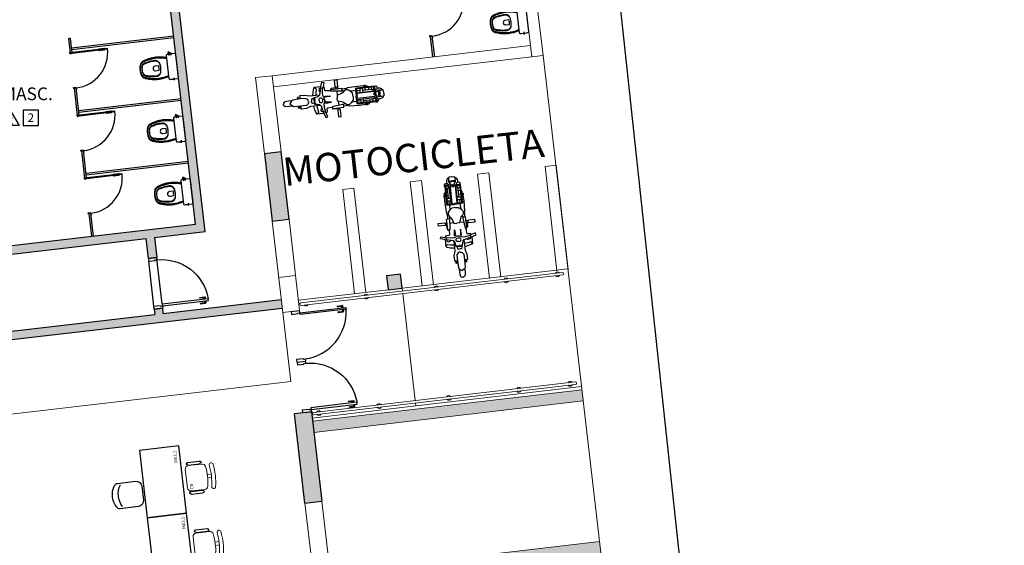
# Model space of a CAD drawing. Units: metres. Extents: x 0 to 1655, y -25 to 483.
# Drawn here: x 1635 to 1652, y 452 to 461 of the extents above; entities that cross this region are included whole.
import ezdxf
from ezdxf.enums import TextEntityAlignment as Align
from ezdxf.lldxf.tags import DXFTag

# ---------------------------------------------------------------- set-up
doc = ezdxf.new("R2010")
doc.units = ezdxf.units.M
for name, pattern in [('0149-11_REF-PE$0$HIDDEN2', [4.7625, 3.175, -1.5875]), ('CONTINUO', [0]), ('LIN0', [0])]:
    doc.linetypes.add(name, pattern=pattern)
for name, color, linetype in [('0149-11_REF-PE$0$ARQ-detalhe bloco', 1, 'Continuous'), ('0149-11_REF-PE$0$ARQ-divisória sanitária', 2, 'Continuous'), ('0149-11_REF-PE$0$ARQ-porta construir', 2, 'Continuous'), ('0149-11_REF-PE$0$ARQ-sanitários', 2, 'Continuous'), ('_ARQ_MOB', 8, 'Continuous'), ('AR-ESPECIFICAÇÕES', 1, 'Continuous'), ('ARQ-acabamentos', 1, 'Continuous'), ('ARQ-MOB', 1, 'Continuous'), ('ARQ-mobiliario', 1, 'Continuous'), ('ARQ-nome do ambiente', 3, 'Continuous'), ('ARQ-PISOS', 9, 'Continuous'), ('ARQ-TEXT6', 7, 'Continuous'), ('cota', 1, 'Continuous'), ('mobiliário atributado', 8, 'Continuous'), ('PILAR', 143, 'CONTINUO'), ('PROJECAO', 251, 'DASHED2'), ('S-DIVC', 142, 'Continuous')]:
    doc.layers.add(name, color=color, linetype=linetype)
for name, color, linetype, lineweight in [('10.13_Eixo Rod Estr Pav', 11, 'Continuous', 0), ('Alvenaria', 5, 'Continuous', 30), ('ARQ-GRADIL', 32, 'Continuous', 15), ('MURO', 3, 'LIN0', 9)]:
    doc.layers.add(name, color=color, linetype=linetype, lineweight=lineweight)
doc.styles.add('12075', font='romans.shx', dxfattribs={"height": 0.225})
doc.styles.add('8075', font='romans.shx', dxfattribs={"height": 0.15})
doc.styles.add('arial', font='arial.ttf')
doc.styles.add('R100-100', font='ROMANS.shx', dxfattribs={"height": 0.25})
tags = doc.linetypes.add('DASHED2', pattern=[0.375, 0.25, -0.125]).pattern_tags.tags
tags[6:7] = [DXFTag(74, 4), DXFTag(75, 0), DXFTag(340, '0'), DXFTag(46, 1.0), DXFTag(50, 0.0), DXFTag(44, 0.0), DXFTag(45, 0.0)]
tags[4:5] = [DXFTag(74, 4), DXFTag(75, 0), DXFTag(340, '0'), DXFTag(46, 1.0), DXFTag(50, 0.0), DXFTag(44, 0.0), DXFTag(45, 0.0)]

# ---------------------------------------------------------------- blocks, each defined once
blk = doc.blocks.new('0149-11_REF-PE$0$porta 80')
for p, q in [((0.04, 0.97), (0.071, 0.97)), ((0.04, 0.15), (0.04, 0.97)), ((0.071, 0.97), (0.071, 0.15)), ((0.04, 0.15), (0, 0.15)), ((0, 0), (0, 0.15)), ((0, 0), (0.05, 0)), ((0.071, 0.15), (0.04, 0.15)), ((0.04, 0.113), (0.04, 0.15)), ((0.05, 0.113), (0.04, 0.113)), ((0.05, 0), (0.05, 0.113)), ((0.85, 0), (0.85, 0.113)), ((0.85, 0.113), (0.86, 0.113)), ((0.9, 0), (0.85, 0)), ((0.86, 0.15), (0.9, 0.15)), ((0.86, 0.113), (0.86, 0.15)), ((0.9, 0), (0.9, 0.15))]:
    blk.add_line(p, q)
at = {"layer": '0149-11_REF-PE$0$ARQ-detalhe bloco'}
for p, q in [((0, 0.82), (0, 0.91)), ((0.04, 0.92), (0.01, 0.92)), ((0.01, 0.82), (0.01, 0.89)), ((0.04, 0.9), (0.02, 0.9)), ((0.071, 0.92), (0.101, 0.92)), ((0.071, 0.9), (0.091, 0.9)), ((0.101, 0.82), (0.101, 0.89)), ((0.111, 0.82), (0.111, 0.91)), ((0.01, 0.82), (0, 0.82)), ((0.101, 0.82), (0.111, 0.82))]:
    blk.add_line(p, q, dxfattribs=at)
for centre, start, end in [((0.01, 0.91), 90, 180), ((0.02, 0.89), 90, 180), ((0.091, 0.89), 0, 90), ((0.101, 0.91), 0, 90)]:
    blk.add_arc(centre, 0.01, start, end, dxfattribs=at)
at = {"layer": '0149-11_REF-PE$0$ARQ-detalhe bloco', "linetype": '0149-11_REF-PE$0$HIDDEN2'}
blk.add_ellipse((0.024, 0.135), major_axis=(-0.581, 0.603), ratio=0.997899, start_param=3.964901, end_param=5.459877, dxfattribs=at)
blk = doc.blocks.new('0149-11_REF-PE$0$Bacia caixa acop PLAN')
for points in [[(0, -0.185), (0.205, -0.185, 0.059373), (0.21, -0.184, 0.333509), (0.222, -0.169), (0.222, -0.151), (0.222, -0.119), (0.222, -0.109), (0.225, -0.109, 0.252251), (0.225, -0.109, 0.160103), (0.228, -0.1, 0.160103), (0.225, -0.091, 0.252251), (0.225, -0.091), (0.222, -0.091), (0.222, -0.032, 0.327853), (0.207, -0.015, 0.087637), (0.204, -0.015), (0, -0.015), (-0.204, -0.015, 0.087637), (-0.207, -0.015, 0.327853), (-0.222, -0.032), (-0.222, -0.091), (-0.225, -0.091, 0.252251), (-0.225, -0.091, 0.160103), (-0.228, -0.1, 0.160103), (-0.225, -0.109, 0.252251), (-0.225, -0.109), (-0.222, -0.109), (-0.222, -0.119), (-0.236, -0.119), (-0.236, -0.117), (-0.252, -0.117), (-0.252, -0.135), (-0.252, -0.153), (-0.236, -0.153), (-0.236, -0.151), (-0.222, -0.151), (-0.222, -0.169, 0.333509), (-0.21, -0.184, 0.059373), (-0.205, -0.185)], [(0, -0.306, 0.041331), (-0.061, -0.311, 0.129345), (-0.104, -0.328, 0.234638), (-0.14, -0.4, 0.044666), (-0.132, -0.501, 0.031515), (-0.114, -0.581, 0.151063), (-0.095, -0.614, 0.148094), (-0.059, -0.634, 0.031073), (-0.045, -0.636, 0.035055), (0, -0.641, 0.035055), (0.045, -0.636, 0.031073), (0.059, -0.634, 0.148094), (0.095, -0.614, 0.151063), (0.114, -0.581, 0.031515), (0.132, -0.501, 0.044666), (0.14, -0.4, 0.234638), (0.104, -0.328, 0.129345), (0.061, -0.311, 0.041331)], [(-0.04, -0.406, 0.164444), (-0.032, -0.43, 0.245936), (0, -0.445, 0.245936), (0.032, -0.43, 0.164444), (0.04, -0.406), (0.04, -0.341, 0.108885), (-0.04, -0.341)]]:
    blk.add_lwpolyline(points, format="xyb", close=True)
for points in [[(-0.236, -0.119), (-0.236, -0.135), (-0.236, -0.151)], [(-0.222, -0.119), (-0.222, -0.151)], [(0.222, -0.091), (0.222, -0.109)], [(0.224, -0.108), (0.224, -0.1), (0.224, -0.092)]]:
    blk.add_lwpolyline(points)
blk.add_lwpolyline([(-0.167, -0.185, -0.003882), (-0.176, -0.22, 0.024258), (-0.191, -0.3, 0.02486), (-0.194, -0.35, 0.033324), (-0.194, -0.4, 0.02486), (-0.191, -0.44, 0.012268), (-0.184, -0.49, 0.015806), (-0.172, -0.54, 0.026699), (-0.157, -0.59, 0.021919), (-0.15, -0.61, 0.174675), (-0.1, -0.659, 0.045452), (-0.07, -0.668, 0.022856), (-0.057, -0.671, 0.041289), (-0.03, -0.675, 0.052091), (-0.023, -0.676, 0.04333), (0, -0.676, 0.04333), (0.023, -0.676, 0.052091), (0.03, -0.675, 0.041289), (0.057, -0.671, 0.022856), (0.07, -0.668, 0.045452), (0.1, -0.659, 0.174675), (0.15, -0.61, 0.021919), (0.157, -0.59, 0.026699), (0.172, -0.54, 0.015806), (0.184, -0.49, 0.012268), (0.191, -0.44, 0.02486), (0.194, -0.4, 0.033324), (0.194, -0.35, 0.02486), (0.191, -0.3, 0.024258), (0.176, -0.22, -0.003882), (0.167, -0.185)], format="xyb")
at = {"layer": '0149-11_REF-PE$0$ARQ-detalhe bloco'}
for p, q in [((-0.199, -0.135), (-0.272, -0.135)), ((-0.199, -0.1), (-0.246, -0.1)), ((0.199, -0.1), (0.246, -0.1))]:
    blk.add_line(p, q, dxfattribs=at)
for points in [[(-0.224, -0.108), (-0.224, -0.1), (-0.224, -0.092)], [(-0.222, -0.091), (-0.222, -0.109)]]:
    blk.add_lwpolyline(points, dxfattribs=at)
blk.add_lwpolyline([(0.155, -0.188, 0.003849), (0.165, -0.223, -0.027799), (0.18, -0.313, -0.018883), (0.183, -0.351, -0.033646), (0.182, -0.399, -0.016781), (0.18, -0.426, -0.015438), (0.172, -0.488, -0.023716), (0.154, -0.561, -0.013571), (0.146, -0.586, -0.02186), (0.139, -0.605, -0.173345), (0.095, -0.648, -0.045814), (0.067, -0.656, -0.024058), (0.055, -0.659, -0.042614), (0.029, -0.663, -0.066108), (0.023, -0.664, -0.047154), (0, -0.664, -0.047154), (-0.023, -0.664, -0.066108), (-0.029, -0.663, -0.042614), (-0.055, -0.659, -0.024058), (-0.067, -0.656, -0.045814), (-0.095, -0.648, -0.173345), (-0.139, -0.605, -0.02186), (-0.146, -0.586, -0.013571), (-0.154, -0.561, -0.023716), (-0.172, -0.488, -0.015438), (-0.18, -0.426, -0.016781), (-0.182, -0.399, -0.033646), (-0.183, -0.351, -0.018883), (-0.18, -0.313, -0.027799), (-0.165, -0.223, 0.003849), (-0.155, -0.188)], format="xyb", dxfattribs=at)
blk.add_lwpolyline([(0, -0.312, -0.041434), (0.06, -0.317, -0.129651), (0.1, -0.332, -0.234583), (0.135, -0.4, -0.044678), (0.126, -0.5, -0.031614), (0.108, -0.58, -0.152477), (0.091, -0.61, -0.148725), (0.057, -0.628, -0.031624), (0.044, -0.63, -0.035113), (0, -0.634, -0.035113), (-0.044, -0.63, -0.031624), (-0.057, -0.628, -0.148725), (-0.091, -0.61, -0.152477), (-0.108, -0.58, -0.031614), (-0.126, -0.5, -0.044678), (-0.135, -0.4, -0.234583), (-0.1, -0.332, -0.129651), (-0.06, -0.317, -0.041434)], format="xyb", close=True, dxfattribs=at)
blk = doc.blocks.new('0149-11_REF-PE$0$PM60 PLAN')
blk.add_lwpolyline([(-0.63, 0.633), (-0.63, 0.004), (-0.62, 0.004), (-0.62, 0.633)], close=True)
for points in [[(-0.64, -0.027), (-0.64, -0.039, 0.414214), (-0.638, -0.04), (-0.616, -0.04, 0.414214), (-0.615, -0.039), (-0.615, -0.009, 0.414214), (-0.616, -0.007), (-0.63, -0.007), (-0.63, 0.004, 0.414214), (-0.631, 0.005), (-0.653, 0.005, 0.414214), (-0.655, 0.004), (-0.655, 0.003)], [(0.01, -0.027), (0.01, -0.039, -0.414214), (0.009, -0.04), (-0.013, -0.04, -0.414214), (-0.015, -0.039), (-0.015, -0.009, -0.414214), (-0.013, -0.007), (0, -0.007), (0, 0.004, -0.414214), (0.001, 0.005), (0.023, 0.005, -0.414214), (0.025, 0.004), (0.025, 0.003)]]:
    blk.add_lwpolyline(points, format="xyb")
at = {"layer": '0149-11_REF-PE$0$ARQ-detalhe bloco'}
for p, q in [((-0.64, 0.483), (-0.64, 0.574)), ((-0.61, 0.483), (-0.61, 0.574))]:
    blk.add_line(p, q, dxfattribs=at)
for centre, start, end in [((-0.63, 0.574), 90, 180), ((-0.62, 0.574), 0, 90), ((-0.63, 0.483), 180, 270), ((-0.62, 0.483), 270, 0)]:
    blk.add_arc(centre, 0.01, start, end, dxfattribs=at)
at = {"layer": '0149-11_REF-PE$0$ARQ-detalhe bloco', "linetype": '0149-11_REF-PE$0$HIDDEN2'}
blk.add_arc((-0.63, 0.004), 0.63, 0, 90, dxfattribs=at)
blk = doc.blocks.new('Ind acabamentos 8075_4')
for points in [[(13.16, 21.741), (13.238, 21.606), (13.394, 21.606), (13.472, 21.741), (13.394, 21.876), (13.238, 21.876)], [(13.633, 21.876), (13.789, 21.606), (13.477, 21.606)], [(13.863, 21.606), (14.133, 21.606), (14.133, 21.876), (13.863, 21.876)]]:
    blk.add_lwpolyline(points, close=True)
blk.add_circle((12.972, 21.741), 0.135)
at = {"color": 2, "style": '8075'}
for tag, p in [('PI', (12.972, 21.741)), ('RO', (13.316, 21.741)), ('PP', (13.633, 21.702)), ('TE', (13.998, 21.741))]:
    blk.add_attdef(tag, text='', height=0.15, dxfattribs=at).set_placement(p, align=Align.MIDDLE_CENTER)
at = {"layer": 'ARQ-nome do ambiente', "style": '12075'}
blk.add_attdef('AMBIENTE', text='', height=0.225, dxfattribs=at).set_placement((13.472, 22.051), align=Align.CENTER)
blk = doc.blocks.new('cadeiracombraço')
at = {"layer": '_ARQ_MOB'}
for p, q in [((-0.085, -0.079), (0.117, -0.079)), ((-0.085, -0.129), (0.117, -0.129)), ((-0.085, -0.137), (-0.085, -0.129)), ((0.036, -0.137), (0.036, -0.129)), ((-0.085, -0.587), (-0.085, -0.596)), ((-0.085, -0.596), (0.117, -0.596)), ((-0.085, -0.646), (0.117, -0.646)), ((0.036, -0.587), (0.036, -0.596))]:
    blk.add_line(p, q, dxfattribs=at)
at = {"layer": '_ARQ_MOB', "lineweight": 13}
for p, q in [((0.156, -0.137), (-0.085, -0.137)), ((-0.145, -0.197), (-0.145, -0.527)), ((0.231, -0.332), (0.3, -0.332)), ((0.231, -0.392), (0.3, -0.392)), ((-0.085, -0.587), (0.156, -0.587))]:
    blk.add_line(p, q, dxfattribs=at)
for centre, radius, start, end in [((-0.085, -0.197), 0.06, 90, 180), ((0.156, -0.197), 0.06, 10.0922, 90), ((0.319, -0.168), 0.035, 10.0922, 190.0922), ((-0.771, -0.362), 1.142, 349.9078, 10.0922), ((-0.771, -0.362), 1.002, 349.9078, 10.0922), ((-0.771, -0.362), 1.072, 349.9078, 10.0922), ((-0.085, -0.527), 0.06, 180, 270), ((0.156, -0.527), 0.06, 270, 349.9078), ((0.319, -0.556), 0.035, 169.9078, 349.9078)]:
    blk.add_arc(centre, radius, start, end, dxfattribs=at)
at = {"layer": '_ARQ_MOB'}
for centre, start, end in [((-0.085, -0.104), 90, 270), ((0.117, -0.104), 270, 90), ((-0.085, -0.621), 90, 270), ((0.117, -0.621), 270, 90)]:
    blk.add_arc(centre, 0.025, start, end, dxfattribs=at)
blk = doc.blocks.new('CF')
at = {"layer": '_ARQ_MOB'}
for p, q in [((-0.225, 0.421), (-0.225, 0.1)), ((0.225, 0.1), (0.225, 0.426)), ((-0.125, 0), (0.125, 0))]:
    blk.add_line(p, q, dxfattribs=at)
for centre, radius, start, end in [((0.004, 0.176), 0.362, 58.8407, 123.0538), ((-0.155, 0.421), 0.07, 123.0538, 180.01), ((0.004, 0.071), 0.362, 58.8407, 123.0538), ((0.155, 0.426), 0.07, 0.01, 58.8407), ((-0.125, 0.1), 0.1, 180.01, 270.01), ((0.125, 0.1), 0.1, 270.01, 0.01)]:
    blk.add_arc(centre, radius, start, end, dxfattribs=at)
blk = doc.blocks.new('moto')
at = {"layer": 'ARQ-MOB', "linetype": 'Continuous'}
for p, q in [((0.013, 0.326), (-0.03, 0.326)), ((-0.03, 0.326), (-0.03, 0.211)), ((-0.03, 0.211), (-0.024, 0.198)), ((-0.024, 0.198), (0.007, 0.198)), ((-0.024, 0.197), (-0.024, 0.169)), ((0.007, 0.198), (0.013, 0.211)), ((0.007, 0.198), (0.007, 0.169)), ((0.007, 0.187), (0.087, 0.182)), ((0.013, 0.211), (0.013, 0.326)), ((0.087, 0.182), (0.106, 0.158)), ((0.202, 0.164), (0.203, 0.205)), ((0.203, 0.205), (0.211, 0.226)), ((0.242, 0.314), (0.206, 0.305)), ((0.206, 0.305), (0.236, 0.21)), ((0.211, 0.226), (0.228, 0.231)), ((0.236, 0.21), (0.271, 0.22)), ((0.25, 0.128), (0.237, 0.21)), ((0.271, 0.22), (0.242, 0.314)), ((0.266, 0.237), (0.384, 0.238)), ((0.29, 0.133), (0.269, 0.22)), ((0.273, 0.207), (0.289, 0.208)), ((0.289, 0.208), (0.302, 0.203)), ((0.302, 0.203), (0.307, 0.187)), ((0.307, 0.187), (0.305, 0.165)), ((0.355, 0.215), (0.352, 0.205)), ((0.352, 0.205), (0.364, 0.153)), ((0.369, 0.222), (0.355, 0.215)), ((0.389, 0.228), (0.369, 0.222)), ((0.384, 0.238), (0.394, 0.234)), ((0.394, 0.234), (0.398, 0.219)), ((0.398, 0.219), (0.417, 0.163)), ((-0.826, 0.041), (-0.821, 0.051)), ((-0.826, 0), (-0.826, 0.041)), ((-0.821, 0.051), (-0.811, 0.055)), ((-0.811, 0.055), (-0.744, 0.059)), ((-0.809, 0.055), (-0.808, 0.066)), ((-0.808, 0.066), (-0.801, 0.077)), ((-0.801, 0.077), (-0.765, 0.093)), ((-0.765, 0.093), (-0.741, 0.097)), ((-0.757, 0.058), (-0.757, -0.058)), ((-0.744, 0.059), (-0.735, 0.055)), ((-0.741, 0.097), (-0.72, 0.097)), ((-0.739, -0.058), (-0.739, 0.057)), ((-0.735, 0.055), (-0.684, 0.025)), ((-0.718, 0.116), (-0.721, 0.105)), ((-0.721, 0.105), (-0.72, 0.096)), ((-0.72, 0.096), (-0.704, 0.074)), ((-0.702, 0.14), (-0.718, 0.116)), ((-0.704, 0.074), (-0.685, 0.069)), ((-0.672, 0.141), (-0.702, 0.14)), ((-0.684, 0.119), (-0.669, 0.138)), ((-0.684, 0), (-0.684, 0.119)), ((-0.669, 0.138), (-0.356, 0.142)), ((-0.665, 0.077), (-0.632, 0.079)), ((-0.665, 0.035), (-0.655, 0.044)), ((-0.665, 0), (-0.665, 0.035)), ((-0.665, 0.015), (-0.644, 0)), ((-0.664, 0.114), (-0.652, 0.127)), ((-0.664, 0.061), (-0.664, 0.114)), ((-0.664, 0.06), (-0.664, 0.061)), ((-0.353, 0.06), (-0.664, 0.06)), ((-0.655, 0.044), (-0.356, 0.044)), ((-0.652, 0.127), (-0.365, 0.127)), ((-0.632, 0.079), (-0.624, 0.085)), ((-0.624, 0.085), (-0.624, 0.127)), ((-0.455, 0.092), (-0.623, 0.092)), ((-0.57, 0.126), (-0.57, 0.115)), ((-0.57, 0.115), (-0.565, 0.102)), ((-0.565, 0.102), (-0.559, 0.093)), ((-0.557, 0.148), (-0.558, 0.139)), ((-0.553, 0.153), (-0.557, 0.148)), ((-0.545, 0.158), (-0.553, 0.153)), ((-0.503, 0.158), (-0.545, 0.158)), ((-0.523, 0.158), (-0.519, 0.166)), ((-0.519, 0.166), (-0.511, 0.172)), ((-0.511, 0.172), (-0.502, 0.174)), ((-0.503, 0.156), (-0.487, 0.166)), ((-0.503, 0.141), (-0.503, 0.158)), ((-0.503, 0.127), (-0.503, 0.092)), ((-0.502, 0.174), (-0.495, 0.172)), ((-0.495, 0.172), (-0.485, 0.166)), ((-0.487, 0.166), (-0.378, 0.169)), ((-0.453, 0.108), (-0.456, 0.086)), ((-0.456, 0.086), (-0.456, 0.06)), ((-0.446, 0.127), (-0.453, 0.108)), ((-0.422, 0.127), (-0.412, 0.105)), ((-0.412, 0.105), (-0.409, 0.088)), ((-0.41, 0.093), (-0.353, 0.093)), ((-0.409, 0.088), (-0.409, 0.06)), ((-0.378, 0.169), (-0.194, 0.162)), ((-0.365, 0.127), (-0.353, 0.115)), ((-0.356, 0.142), (-0.341, 0.137)), ((-0.356, 0.044), (-0.351, 0.036)), ((-0.353, 0.115), (-0.353, 0.06)), ((-0.351, 0.036), (-0.351, -0.001)), ((-0.351, -0.036), (-0.351, 0)), ((-0.341, 0.137), (-0.336, 0.128)), ((-0.336, 0.128), (-0.336, -0.001)), ((-0.336, 0.093), (-0.244, 0.098)), ((-0.336, -0.129), (-0.336, 0)), ((-0.28, -0.001), (-0.276, 0.058)), ((-0.28, 0), (-0.276, -0.058)), ((-0.276, 0.058), (-0.236, 0.108)), ((-0.236, 0.108), (-0.204, 0.13)), ((-0.204, 0.13), (-0.163, 0.135)), ((-0.194, 0.162), (-0.182, 0.151)), ((-0.182, 0.151), (-0.095, 0.153)), ((-0.163, 0.135), (-0.133, 0.116)), ((-0.133, 0.116), (-0.102, 0.086)), ((-0.131, 0.113), (0.105, 0.138)), ((-0.102, 0.086), (-0.074, 0.074)), ((0.094, 0.169), (-0.095, 0.169)), ((-0.095, 0.169), (-0.095, 0.117)), ((-0.074, 0.074), (-0.01, 0.052)), ((-0.011, 0.053), (-0.011, 0.126)), ((-0.01, 0.052), (0, 0.042)), ((0, 0.042), (0, 0)), ((0.105, 0.157), (0.094, 0.169)), ((0.105, 0.138), (0.105, 0.157)), ((0.106, 0.148), (0.186, 0.153)), ((0.214, 0.062), (0.112, 0.053)), ((0.112, 0.053), (0.214, 0.045)), ((0.186, 0.153), (0.202, 0.164)), ((0.214, 0.045), (0.214, 0.062)), ((0.214, 0.062), (0.214, 0.062)), ((0.225, 0.018), (0.25, 0.077)), ((0.225, 0), (0.225, 0.018)), ((0.25, 0.077), (0.25, 0.128)), ((0.268, 0.03), (0.26, 0.02)), ((0.26, 0.02), (0.26, 0)), ((0.281, 0.041), (0.268, 0.03)), ((0.296, 0.043), (0.281, 0.041)), ((0.3, 0.149), (0.288, 0.143)), ((0.3, 0.097), (0.29, 0.133)), ((0.313, 0.038), (0.296, 0.043)), ((0.305, 0.165), (0.3, 0.149)), ((0.323, 0.075), (0.3, 0.097)), ((0.308, 0.089), (0.487, 0.091)), ((0.322, 0.03), (0.313, 0.038)), ((0.322, 0), (0.322, 0.03)), ((0.353, 0.064), (0.323, 0.075)), ((0.398, 0.058), (0.353, 0.064)), ((0.364, 0.153), (0.371, 0.091)), ((0.397, 0.058), (0.397, 0)), ((0.409, 0.056), (0.398, 0.058)), ((0.414, 0.047), (0.409, 0.056)), ((0.414, 0), (0.414, 0.047)), ((0.414, 0.039), (0.448, 0.039)), ((0.417, 0.163), (0.429, 0.091)), ((0.448, 0.039), (0.457, 0.027)), ((0.457, 0.027), (0.457, 0)), ((0.487, 0.091), (0.564, 0.116)), ((0.514, 0.019), (0.523, 0.037)), ((0.514, 0), (0.514, 0.019)), ((0.523, 0.037), (0.556, 0.063)), ((0.556, 0.063), (0.662, 0.064)), ((0.564, 0.116), (0.651, 0.117)), ((0.651, 0.117), (0.657, 0.111)), ((0.657, 0.111), (0.656, 0.101)), ((0.656, 0.101), (0.656, 0.065)), ((0.656, 0.097), (0.699, 0.094)), ((0.698, 0.078), (0.656, 0.078)), ((0.662, 0.064), (0.784, 0.058)), ((0.702, 0.082), (0.698, 0.078)), ((0.699, 0.094), (0.702, 0.082)), ((0.784, 0.058), (0.803, 0.05)), ((0.803, 0.05), (0.826, 0.028)), ((0.806, 0.047), (0.862, 0.049)), ((0.826, 0.028), (0.843, 0)), ((0.862, 0.049), (0.925, 0.043)), ((0.925, 0.043), (0.939, 0.039)), ((0.939, 0.039), (0.952, 0.024)), ((0.952, 0.024), (0.958, 0.008)), ((0.958, 0.008), (0.958, 0)), ((-0.826, 0), (-0.826, -0.041)), ((-0.826, -0.041), (-0.821, -0.051)), ((-0.821, -0.051), (-0.811, -0.055)), ((-0.811, -0.055), (-0.744, -0.06)), ((-0.809, -0.056), (-0.808, -0.067)), ((-0.808, -0.067), (-0.801, -0.078)), ((-0.801, -0.078), (-0.765, -0.093)), ((-0.765, -0.093), (-0.741, -0.097)), ((-0.744, -0.06), (-0.735, -0.056)), ((-0.741, -0.097), (-0.72, -0.098)), ((-0.735, -0.056), (-0.684, -0.026)), ((-0.721, -0.105), (-0.72, -0.097)), ((-0.718, -0.117), (-0.721, -0.105)), ((-0.72, -0.097), (-0.704, -0.074)), ((-0.702, -0.14), (-0.718, -0.117)), ((-0.704, -0.074), (-0.685, -0.07)), ((-0.672, -0.142), (-0.702, -0.14)), ((-0.684, 0), (-0.684, -0.119)), ((-0.684, -0.119), (-0.669, -0.138)), ((-0.669, -0.138), (-0.356, -0.143)), ((-0.665, 0), (-0.665, -0.035)), ((-0.665, -0.016), (-0.644, 0)), ((-0.665, -0.035), (-0.655, -0.044)), ((-0.665, -0.077), (-0.632, -0.08)), ((-0.353, -0.06), (-0.664, -0.06)), ((-0.664, -0.06), (-0.664, -0.061)), ((-0.664, -0.061), (-0.664, -0.115)), ((-0.664, -0.115), (-0.652, -0.127)), ((-0.655, -0.044), (-0.356, -0.044)), ((-0.652, -0.127), (-0.365, -0.127)), ((-0.632, -0.08), (-0.624, -0.086)), ((-0.624, -0.086), (-0.624, -0.127)), ((-0.455, -0.093), (-0.623, -0.093)), ((-0.57, -0.116), (-0.565, -0.103)), ((-0.57, -0.127), (-0.57, -0.116)), ((-0.565, -0.103), (-0.559, -0.093)), ((-0.557, -0.149), (-0.558, -0.14)), ((-0.553, -0.154), (-0.557, -0.149)), ((-0.545, -0.158), (-0.553, -0.154)), ((-0.503, -0.158), (-0.545, -0.158)), ((-0.523, -0.158), (-0.519, -0.167)), ((-0.519, -0.167), (-0.511, -0.173)), ((-0.511, -0.173), (-0.502, -0.174)), ((-0.503, -0.127), (-0.503, -0.093)), ((-0.503, -0.141), (-0.503, -0.158)), ((-0.503, -0.157), (-0.487, -0.166)), ((-0.502, -0.174), (-0.495, -0.173)), ((-0.495, -0.173), (-0.485, -0.167)), ((-0.487, -0.166), (-0.378, -0.169)), ((-0.456, -0.087), (-0.456, -0.061)), ((-0.453, -0.108), (-0.456, -0.087)), ((-0.446, -0.127), (-0.453, -0.108)), ((-0.422, -0.128), (-0.412, -0.106)), ((-0.412, -0.106), (-0.409, -0.089)), ((-0.41, -0.093), (-0.353, -0.093)), ((-0.409, -0.089), (-0.409, -0.061)), ((-0.378, -0.169), (-0.194, -0.162)), ((-0.365, -0.127), (-0.353, -0.116)), ((-0.356, -0.044), (-0.351, -0.036)), ((-0.356, -0.143), (-0.341, -0.138)), ((-0.353, -0.116), (-0.353, -0.06)), ((-0.341, -0.138), (-0.336, -0.129)), ((-0.336, -0.093), (-0.244, -0.099)), ((-0.276, -0.058), (-0.236, -0.108)), ((-0.236, -0.108), (-0.204, -0.131)), ((-0.204, -0.131), (-0.163, -0.136)), ((-0.194, -0.162), (-0.182, -0.151)), ((-0.182, -0.151), (-0.095, -0.153)), ((-0.163, -0.136), (-0.133, -0.116)), ((-0.133, -0.116), (-0.102, -0.086)), ((-0.131, -0.114), (0.105, -0.138)), ((-0.102, -0.086), (-0.074, -0.074)), ((-0.095, -0.169), (-0.095, -0.117)), ((0.094, -0.169), (-0.095, -0.169)), ((-0.074, -0.074), (-0.01, -0.053)), ((-0.024, -0.198), (-0.024, -0.169)), ((-0.011, -0.053), (-0.011, -0.126)), ((-0.01, -0.053), (0, -0.043)), ((0, -0.043), (0, 0)), ((0.007, -0.198), (0.007, -0.169)), ((0.087, -0.183), (0.106, -0.158)), ((0.105, -0.158), (0.094, -0.169)), ((0.105, -0.138), (0.105, -0.158)), ((0.106, -0.149), (0.186, -0.153)), ((0.112, -0.053), (0.214, -0.045)), ((0.214, -0.062), (0.112, -0.053)), ((0.186, -0.153), (0.202, -0.164)), ((0.202, -0.164), (0.203, -0.206)), ((0.214, -0.045), (0.214, -0.062)), ((0.214, -0.062), (0.214, -0.062)), ((0.225, 0), (0.225, -0.019)), ((0.225, -0.019), (0.25, -0.077)), ((0.25, -0.128), (0.237, -0.211)), ((0.25, -0.077), (0.25, -0.128)), ((0.26, -0.021), (0.26, 0)), ((0.268, -0.031), (0.26, -0.021)), ((0.281, -0.041), (0.268, -0.031)), ((0.29, -0.134), (0.269, -0.221)), ((0.296, -0.043), (0.281, -0.041)), ((0.3, -0.15), (0.288, -0.144)), ((0.3, -0.097), (0.29, -0.134)), ((0.313, -0.039), (0.296, -0.043)), ((0.323, -0.075), (0.3, -0.097)), ((0.305, -0.165), (0.3, -0.15)), ((0.307, -0.188), (0.305, -0.165)), ((0.308, -0.09), (0.487, -0.092)), ((0.322, -0.03), (0.313, -0.039)), ((0.322, 0), (0.322, -0.03)), ((0.353, -0.065), (0.323, -0.075)), ((0.352, -0.206), (0.364, -0.153)), ((0.398, -0.058), (0.353, -0.065)), ((0.364, -0.153), (0.371, -0.091)), ((0.397, -0.058), (0.397, 0)), ((0.409, -0.056), (0.398, -0.058)), ((0.398, -0.22), (0.417, -0.164)), ((0.414, -0.048), (0.409, -0.056)), ((0.414, 0), (0.414, -0.048)), ((0.414, -0.039), (0.448, -0.039)), ((0.417, -0.164), (0.429, -0.092)), ((0.448, -0.039), (0.457, -0.028)), ((0.457, -0.028), (0.457, 0)), ((0.487, -0.092), (0.564, -0.117)), ((0.514, -0.001), (0.514, -0.02)), ((0.514, -0.02), (0.523, -0.038)), ((0.523, -0.038), (0.556, -0.063)), ((0.556, -0.063), (0.662, -0.065)), ((0.564, -0.117), (0.651, -0.118)), ((0.651, -0.118), (0.657, -0.112)), ((0.656, -0.101), (0.656, -0.065)), ((0.698, -0.079), (0.656, -0.079)), ((0.656, -0.098), (0.699, -0.095)), ((0.657, -0.112), (0.656, -0.101)), ((0.662, -0.065), (0.784, -0.059)), ((0.702, -0.083), (0.698, -0.079)), ((0.699, -0.095), (0.702, -0.083)), ((0.784, -0.059), (0.803, -0.05)), ((0.803, -0.05), (0.826, -0.028)), ((0.806, -0.047), (0.862, -0.049)), ((0.826, -0.028), (0.843, -0.001)), ((0.862, -0.049), (0.925, -0.043)), ((0.925, -0.043), (0.939, -0.039)), ((0.939, -0.039), (0.952, -0.024)), ((0.952, -0.024), (0.958, -0.009)), ((0.958, -0.009), (0.958, -0.001)), ((-0.03, -0.211), (-0.024, -0.198)), ((-0.03, -0.326), (-0.03, -0.211)), ((0.013, -0.326), (-0.03, -0.326)), ((-0.024, -0.198), (0.007, -0.198)), ((0.007, -0.187), (0.087, -0.183)), ((0.007, -0.198), (0.013, -0.212)), ((0.013, -0.212), (0.013, -0.326)), ((0.203, -0.206), (0.211, -0.227)), ((0.206, -0.305), (0.236, -0.21)), ((0.242, -0.315), (0.206, -0.305)), ((0.211, -0.227), (0.228, -0.232)), ((0.236, -0.21), (0.271, -0.221)), ((0.271, -0.221), (0.242, -0.315)), ((0.266, -0.237), (0.384, -0.239)), ((0.273, -0.207), (0.289, -0.209)), ((0.289, -0.209), (0.302, -0.203)), ((0.302, -0.203), (0.307, -0.188)), ((0.355, -0.215), (0.352, -0.206)), ((0.369, -0.222), (0.355, -0.215)), ((0.389, -0.229), (0.369, -0.222)), ((0.384, -0.239), (0.394, -0.235)), ((0.394, -0.235), (0.398, -0.22))]:
    blk.add_line(p, q, dxfattribs=at)

msp = doc.modelspace()

# ---------------------------------------------------------------- hatches: boundary and pattern name
at = {"layer": 'PILAR', "lineweight": 0}
h = msp.add_hatch(dxfattribs=at)
h.set_pattern_fill('AR-CONC', scale=0.03, angle=-89.9999)
h.set_pattern_definition([(320.0000852995, (-209016.1684, -7651674.38033), (-0.0188253201468, -0.215178082807), [0.0225, -0.2475]), (265.0000852995, (-209016.1684, -7651674.38033), (0.2256575781396, 0.0416257360334), [0.018, -0.198]), (10.4515297595, (-209016.16997, -7651674.39826), (0.206832255668, -0.173552346095), [0.0191220576, -0.2103426336]), (316.1842852995, (-209016.1084, -7651674.38033), (-0.049655307579, -0.320172473127), [0.03375, -0.37125]), (6.6357207895, (-209016.11254, -7651674.407), (0.292235997678, -0.280398148634), [0.0286831026, -0.315514128]), (261.1842492895, (-209016.1084, -7651674.38033), (0.292235997526, -0.280398148448), [0.027, -0.2970000003]), (291.0000852995, (-209016.1234, -7651674.41033), (-0.1207854006045, -0.179072295456), [0.0225, -0.2475]), (236.0000852995, (-209016.1234, -7651674.41033), (0.217545122185, -0.0729942757046), [0.018, -0.198]), (341.4515300395, (-209016.13347, -7651674.42525), (0.096759721108, -0.2520665689675), [0.019122057, -0.2103426336]), (307.5000852995, (-209016.1684, -7651674.380325), (0.0998681615802, -0.0036478079157), [0, -0.1956, 0, -0.201, 0, -0.19875]), (277.5000852995, (-209016.1684, -7651674.38033), (0.1183236310586, -0.0789206850775), [0, -0.1146, 0, -0.1911, 0, -0.07575]), (237.5000852995, (-209016.1684, -7651674.313425), (-0.0067662231006, -0.1601467409252), [0, -0.075, 0, -0.234, 0, -0.3105]), (227.5000852995, (-209016.1684, -7651674.28343), (0.0300317551665, -0.174955806093), [0, -0.0975, 0, -0.1554, 0, -0.2205])])
h.paths.add_polyline_path([(1623.774, 418.2), (1623.476, 418.165), (1623.493, 418.019), (1623.79, 418.051)])
h.paths.add_polyline_path([(1623.308, 422.197), (1623.01, 422.162), (1623.027, 422.016), (1623.324, 422.048)])
h.paths.add_polyline_path([(1622.849, 426.146), (1622.551, 426.112), (1622.568, 425.963), (1622.866, 425.997)])
h.paths.add_polyline_path([(1622.369, 430.269), (1622.071, 430.234), (1622.088, 430.085), (1622.386, 430.12)])
h.paths.add_polyline_path([(1621.918, 434.143), (1621.62, 434.108), (1621.637, 433.959), (1621.935, 433.994)])
h.paths.add_polyline_path([(1621.465, 438.024), (1621.465, 438.024), (1621.168, 437.989), (1621.185, 437.84), (1621.482, 437.875)])
h.paths.add_polyline_path([(1621.003, 442.004), (1620.705, 441.969), (1620.722, 441.82), (1621.02, 441.855)])
h.paths.add_polyline_path([(1620.541, 445.963), (1620.244, 445.928), (1620.261, 445.779), (1620.559, 445.814)])
h.paths.add_polyline_path([(1620.189, 448.992), (1619.891, 448.958), (1619.909, 448.809), (1620.206, 448.843)])
h.paths.add_polyline_path([(1619.836, 452.022), (1619.539, 451.987), (1619.556, 451.838), (1619.853, 451.873)])
h.paths.add_polyline_path([(1627.394, 452.834), (1627.099, 452.8), (1627.116, 452.651), (1627.412, 452.685)])
h.paths.add_polyline_path([(1627.747, 449.805), (1627.452, 449.77), (1627.469, 449.621), (1627.765, 449.656)])
h.paths.add_polyline_path([(1628.1, 446.775), (1627.804, 446.741), (1627.822, 446.592), (1628.118, 446.626)])
h.paths.add_polyline_path([(1628.561, 442.817), (1628.266, 442.782), (1628.283, 442.633), (1628.579, 442.668)])
h.paths.add_polyline_path([(1629.025, 438.837), (1628.728, 438.802), (1628.746, 438.653), (1629.042, 438.688)])
h.paths.add_polyline_path([(1629.477, 434.956), (1629.181, 434.921), (1629.198, 434.772), (1629.495, 434.807)])
h.paths.add_polyline_path([(1629.93, 431.081), (1629.632, 431.047), (1629.649, 430.898), (1629.947, 430.932)])
h.paths.add_polyline_path([(1630.41, 426.959), (1630.112, 426.925), (1630.129, 426.776), (1630.427, 426.81)])
h.paths.add_polyline_path([(1630.871, 422.995), (1630.869, 423.01), (1630.571, 422.975), (1630.589, 422.829), (1630.885, 422.861)])
h.paths.add_polyline_path([(1631.335, 419.007), (1631.335, 419.013), (1631.037, 418.978), (1631.054, 418.832), (1631.351, 418.864)])
h.paths.add_polyline_path([(1642.569, 430.89), (1642.321, 430.861), (1642.35, 430.613), (1642.598, 430.642)])
h.paths.add_polyline_path([(1642.932, 427.516), (1642.683, 427.487), (1642.712, 427.239), (1642.961, 427.268)])
h.paths.add_polyline_path([(1645.413, 425.835), (1645.165, 425.806), (1645.194, 425.557), (1645.442, 425.586)])
h.paths.add_polyline_path([(1646.167, 419.36), (1645.919, 419.331), (1645.948, 419.082), (1646.196, 419.111)])
h.paths.add_polyline_path([(1644.456, 434.057), (1644.208, 434.028), (1644.237, 433.78), (1644.485, 433.808)])
h.paths.add_polyline_path([(1643.56, 441.755), (1643.312, 441.726), (1643.341, 441.478), (1643.589, 441.507)])
h.paths.add_polyline_path([(1642.676, 449.354), (1642.427, 449.325), (1642.456, 449.076), (1642.704, 449.105)])
h.paths.add_polyline_path([(1641.785, 457.002), (1641.537, 456.973), (1641.566, 456.725), (1641.814, 456.754)])
at = {"layer": 'S-DIVC'}
h = msp.add_hatch(color=256, dxfattribs=at)
h.dxf.hatch_style = 1
h.paths.add_polyline_path([(1637.287, 457.633), (1637.328, 457.28), (1637.477, 457.297), (1637.436, 457.651), (1638.33, 457.755), (1637.656, 463.545), (1637.514, 463.469), (1638.163, 457.886), (1634.245, 457.43), (1634.262, 457.281)])
h = msp.add_hatch(color=256, dxfattribs=at)
h.dxf.hatch_style = 1
h.paths.add_polyline_path([(1639.517, 457.937), (1639.815, 457.972), (1639.676, 459.163), (1639.378, 459.129)])
h = msp.add_hatch(color=256, dxfattribs=at)
h.dxf.hatch_style = 1
h.paths.add_polyline_path([(1639.695, 456.404), (1639.678, 456.553), (1637.592, 456.31), (1637.581, 456.403), (1637.432, 456.386), (1637.443, 456.292), (1633.221, 455.801), (1633.239, 455.652)])
h = msp.add_hatch(color=256, dxfattribs=at)
h.dxf.hatch_style = 1
h.paths.add_polyline_path([(1640.096, 452.957), (1640.394, 452.992), (1640.21, 454.572), (1639.912, 454.537)])

# ---------------------------------------------------------------- linework, layer by layer
at = {"color": 7, "lineweight": 0}
for p, q in [((1639.519, 460.51), (1639.221, 460.475)), ((1641.82, 456.703, 0), (1641.814, 456.754, 0)), ((1641.825, 456.659), (1642.045, 454.768)), ((1642.05, 454.724), (1642.056, 454.674)), ((1642.056, 454.674), (1640.223, 454.46))]:
    msp.add_line(p, q, dxfattribs=at)
msp.add_lwpolyline([(1640.002, 456.36), (1639.704, 456.325)], dxfattribs=at)
at = {"layer": '0149-11_REF-PE$0$ARQ-divisória sanitária'}
for p, q in [((1635.949, 461.169), (1635.919, 461.166)), ((1635.948, 460.915), (1635.919, 461.166)), ((1635.978, 460.919), (1635.949, 461.169)), ((1637.777, 461.209), (1635.969, 460.998)), ((1637.78, 461.179), (1635.972, 460.968)), ((1642.347, 461.209), (1642.318, 461.205)), ((1642.36, 460.84), (1642.318, 461.205)), ((1642.39, 460.844), (1642.347, 461.209)), ((1635.978, 460.919), (1635.948, 460.915)), ((1636.077, 459.808), (1636.021, 460.29)), ((1636.107, 459.812), (1636.051, 460.293)), ((1637.905, 460.102), (1636.098, 459.891)), ((1637.909, 460.072), (1636.101, 459.861)), ((1636.107, 459.812), (1636.077, 459.808)), ((1636.18, 459.186), (1636.15, 459.182)), ((1636.206, 458.701), (1636.15, 459.182)), ((1636.236, 458.704), (1636.18, 459.186)), ((1638.034, 458.994), (1636.227, 458.784)), ((1638.038, 458.965), (1636.23, 458.754)), ((1636.226, 458.703), (1636.206, 458.701)), ((1636.309, 458.079), (1636.279, 458.075)), ((1636.326, 457.673), (1636.279, 458.075)), ((1636.356, 457.676), (1636.309, 458.079))]:
    msp.add_line(p, q, dxfattribs=at)
at = {"layer": 'Alvenaria'}
for p, q in [((1638.163, 457.886), (1637.514, 463.469)), ((1638.33, 457.755), (1637.656, 463.545)), ((1634.245, 457.43), (1638.163, 457.886)), ((1637.436, 457.651), (1638.33, 457.755)), ((1634.262, 457.281), (1637.287, 457.633)), ((1637.592, 456.31), (1639.678, 456.553)), ((1633.221, 455.801), (1637.443, 456.292)), ((1633.239, 455.652), (1639.695, 456.404)), ((1640.21, 454.572), (1639.912, 454.537)), ((1640.096, 452.957), (1639.912, 454.537)), ((1640.21, 454.572), (1640.394, 452.992)), ((1640.096, 452.957), (1640.394, 452.992))]:
    msp.add_line(p, q, dxfattribs=at)
msp.add_lwpolyline([(1639.517, 457.937), (1639.815, 457.972), (1639.676, 459.163), (1639.378, 459.129)], close=True, dxfattribs=at)
for points in [[(1637.436, 457.651), (1637.477, 457.297), (1637.328, 457.28), (1637.287, 457.633)], [(1637.592, 456.31), (1637.581, 456.403), (1637.432, 456.386), (1637.443, 456.292)]]:
    msp.add_lwpolyline(points, dxfattribs=at)
at = {"layer": 'ARQ-GRADIL', "color": 253}
for p, q in [((1644.341, 458.906), (1644.551, 457.063)), ((1644.54, 458.929), (1644.75, 457.085)), ((1643.149, 458.77), (1643.359, 456.926)), ((1643.348, 458.792), (1643.558, 456.949)), ((1641.957, 458.633), (1642.167, 456.79)), ((1642.156, 458.656), (1642.366, 456.809)), ((1640.765, 458.497), (1640.975, 456.654)), ((1640.963, 458.52), (1641.173, 456.677)), ((1640.23, 454.405), (1644.993, 454.96)), ((1645.016, 454.761), (1640.253, 454.207)), ((1640.542, 451.723), (1645.305, 452.278))]:
    msp.add_line(p, q, dxfattribs=at)
for points in [[(1644.54, 458.929), (1644.341, 458.906)], [(1643.348, 458.792), (1643.149, 458.77)], [(1642.156, 458.656), (1641.957, 458.633)], [(1640.963, 458.52), (1640.765, 458.497)]]:
    msp.add_lwpolyline(points, dxfattribs=at)
for points in [[(1640.23, 454.405), (1640.253, 454.207), (1644.993, 454.96), (1645.016, 454.761)], [(1640.542, 451.723), (1640.565, 451.525), (1645.305, 452.278), (1645.328, 452.079)]]:
    msp.add_solid(points, dxfattribs=at)
at = {"layer": 'ARQ-mobiliario'}
for points in [[(1637.169, 453.887), (1637.308, 452.695), (1638.003, 452.776), (1637.864, 453.968)], [(1637.308, 452.695), (1637.447, 451.503), (1638.142, 451.584), (1638.003, 452.776)]]:
    msp.add_lwpolyline(points, close=True, dxfattribs=at)
at = {"layer": 'ARQ-PISOS', "color": 252}
for p, q in [((1637.426, 456.436), (1637.334, 457.23)), ((1637.573, 456.477), (1637.48, 457.272))]:
    msp.add_line(p, q, dxfattribs=at)
at = {"layer": 'cota'}
msp.add_line((1652.461, 398.613), (1645.214, 466.02), dxfattribs=at)
at = {"layer": 'MURO', "elevation": 0}
for points in [[(1640.022, 456.494), (1644.649, 457.033)], [(1644.654, 456.988), (1640.027, 456.45)], [(1644.874, 455.098), (1640.247, 454.559)], [(1640.252, 454.515), (1644.879, 455.053)]]:
    msp.add_lwpolyline(points, dxfattribs=at)
at = {"layer": 'MURO'}
for centre, radius, start, end in [((1644.561, 457, 0), 0.0424, 38.5291, 154.7507), ((1644.561, 457, 0), 0.0424, 218.5291, 334.7507), ((1644.651, 457.01, 0), 0.0224, 276.6399, 96.6399), ((1643.654, 456.894, 0), 0.0424, 38.5291, 154.7507), ((1643.654, 456.894, 0), 0.0424, 218.5291, 334.7507), ((1641.18, 456.606, 0), 0.0424, 38.5291, 154.7507), ((1642.417, 456.75, 0), 0.0424, 38.5291, 154.7507), ((1642.417, 456.75, 0), 0.0424, 218.5291, 334.7507), ((1640.025, 456.472, 0), 0.0224, 96.6399, 276.6399), ((1640.115, 456.482, 0), 0.0424, 218.5291, 334.7507), ((1641.18, 456.606, 0), 0.0424, 218.5291, 334.7507), ((1644.786, 455.065, 0), 0.0424, 38.529, 154.7505), ((1644.877, 455.075, 0), 0.0224, 276.6397, 96.6397), ((1643.879, 454.959, 0), 0.0424, 38.529, 154.7505), ((1643.879, 454.959, 0), 0.0424, 218.529, 334.7505), ((1644.786, 455.065, 0), 0.0424, 218.529, 334.7505), ((1641.406, 454.671, 0), 0.0424, 38.529, 154.7505), ((1642.643, 454.815, 0), 0.0424, 38.529, 154.7505), ((1642.643, 454.815, 0), 0.0424, 218.529, 334.7505), ((1640.25, 454.537, 0), 0.0224, 96.6397, 276.6397), ((1640.34, 454.547, 0), 0.0424, 38.529, 154.7505), ((1641.406, 454.671, 0), 0.0424, 218.529, 334.7505), ((1640.34, 454.547, 0), 0.0424, 218.529, 334.7505)]:
    msp.add_arc(centre, radius, start, end, dxfattribs=at)
at = {"layer": 'PILAR', "color": 6, "linetype": 'Continuous'}
for p, q in [((1641.785, 457.002), (1641.537, 456.973)), ((1641.537, 456.973), (1641.566, 456.725)), ((1641.814, 456.754), (1641.785, 457.002)), ((1641.566, 456.725), (1641.814, 456.754))]:
    msp.add_line(p, q, dxfattribs=at)
at = {"layer": 'PROJECAO', "color": 7, "linetype": 'ByBlock', "lineweight": 0}
for p, q in [((1643.623, 466.726), (1644.305, 460.865)), ((1644.107, 460.842), (1643.434, 466.625)), ((1639.519, 460.51), (1644.084, 461.041)), ((1639.542, 460.311), (1644.305, 460.865)), ((1649.297, 417.989), (1644.305, 460.865)), ((1639.378, 459.129), (1639.221, 460.475)), ((1639.676, 459.163), (1639.519, 460.51)), ((1639.378, 459.129), (1639.676, 459.163)), ((1639.815, 457.972), (1639.676, 459.163)), ((1639.517, 457.937), (1639.815, 457.972)), ((1639.704, 456.325), (1639.517, 457.937)), ((1640.002, 456.36), (1639.815, 457.972)), ((1639.632, 456.944), (1639.93, 456.978)), ((1641.785, 457.002), (1641.537, 456.973)), ((1641.537, 456.973), (1641.566, 456.725)), ((1641.814, 456.754), (1641.785, 457.002)), ((1641.814, 456.754), (1644.744, 457.095)), ((1639.981, 456.54), (1641.566, 456.725)), ((1641.566, 456.725), (1641.814, 456.754)), ((1642.056, 454.674), (1644.987, 455.015)), ((1642.71, 433.096), (1640.394, 452.992)), ((1640.319, 451.04), (1640.096, 452.957))]:
    msp.add_line(p, q, dxfattribs=at)
at = {"layer": 'PROJECAO', "lineweight": 0}
msp.add_lwpolyline([(1627.303, 453.646), (1632.018, 454.195), (1639.846, 455.106), (1639.704, 456.325)], dxfattribs=at)

# ---------------------------------------------------------------- block references
at = {"layer": '0149-11_REF-PE$0$ARQ-divisória sanitária', "rotation": 276.6397237177391}
msp.add_blockref('0149-11_REF-PE$0$PM60 PLAN', (1636.048, 460.293), dxfattribs=at)
at = {"layer": '0149-11_REF-PE$0$ARQ-porta construir'}
for name, p, rotation in [('0149-11_REF-PE$0$PM60 PLAN', (1642.344, 461.209), 276.6397231972304), ('0149-11_REF-PE$0$PM60 PLAN', (1636.177, 459.185), 276.6397237177391), ('0149-11_REF-PE$0$PM60 PLAN', (1636.306, 458.078), 276.6397237177391), ('0149-11_REF-PE$0$porta 80', (1639.853, 456.342), 276.6397235267488)]:
    msp.add_blockref(name, p, dxfattribs=dict(at, rotation=rotation))
at = {"layer": '0149-11_REF-PE$0$ARQ-porta construir', "xscale": -1}
for p, rotation in [((1637.432, 456.386), 276.6397237007461), ((1640.061, 454.555), 276.639723540091)]:
    msp.add_blockref('0149-11_REF-PE$0$porta 80', p, dxfattribs=dict(at, rotation=rotation))
at = {"layer": '0149-11_REF-PE$0$ARQ-sanitários'}
for p, rotation in [((1644.045, 461.495), 276.6397231972304), ((1637.852, 460.684), 276.6397237177391), ((1637.981, 459.577), 276.6397237177391), ((1638.109, 458.469), 276.6397237177391)]:
    msp.add_blockref('0149-11_REF-PE$0$Bacia caixa acop PLAN', p, dxfattribs=dict(at, rotation=rotation))
at = {"layer": '10.13_Eixo Rod Estr Pav', "xscale": -1}
for p, rotation in [((1640.668, 460.11), 6.522768197461205), ((1642.78, 457.902), 96.52276819746128)]:
    msp.add_blockref('moto', p, dxfattribs=dict(at, rotation=rotation))
at = {"layer": '_ARQ_MOB', "linetype": 'Continuous', "xscale": -1, "rotation": 186.6395531060681}
for p in [(1638.185, 453.045, 0), (1638.324, 451.853, 0)]:
    msp.add_blockref('cadeiracombraço', p, dxfattribs=at)
at = {"layer": 'ARQ-acabamentos', "rotation": 8.529937056553522e-05}
msp.add_blockref('Ind acabamentos 8075_4', (1621.252, 438.026), dxfattribs=at).add_auto_attribs({'AMBIENTE': 'SANT. MASC.', 'PI': '1', 'RO': '-', 'PP': '2', 'TE': '2'})
at = {"layer": 'mobiliário atributado', "color": 252, "linetype": 'Continuous', "lineweight": 0, "xscale": -1, "rotation": 96.64955310588134}
msp.add_blockref('CF', (1637.227, 453.13, 0), dxfattribs=at)

# ---------------------------------------------------------------- texts
at = {"layer": 'AR-ESPECIFICAÇÕES', "color": 2, "style": 'arial'}
msp.add_text('CB', height=0.0562, rotation=96.6396, dxfattribs=at).set_placement((1638.126, 453.203, 0))
at = {"layer": 'AR-ESPECIFICAÇÕES', "color": 2, "char_height": 0.0562, "width": 2.09749, "attachment_point": 5, "rotation": 96.6396, "style": 'arial'}
for insert in [(1637.812, 453.776, 0), (1637.954, 452.608)]:
    msp.add_mtext('ME3.1', dxfattribs=dict(at, insert=insert))
at = {"layer": 'ARQ-TEXT6', "color": 3, "style": 'R100-100'}
msp.add_text('MOTOCICLETA', height=0.5, rotation=6.4382, dxfattribs=at).set_placement((1639.736, 458.557, 608.978))

doc.saveas('drawing.dxf')
